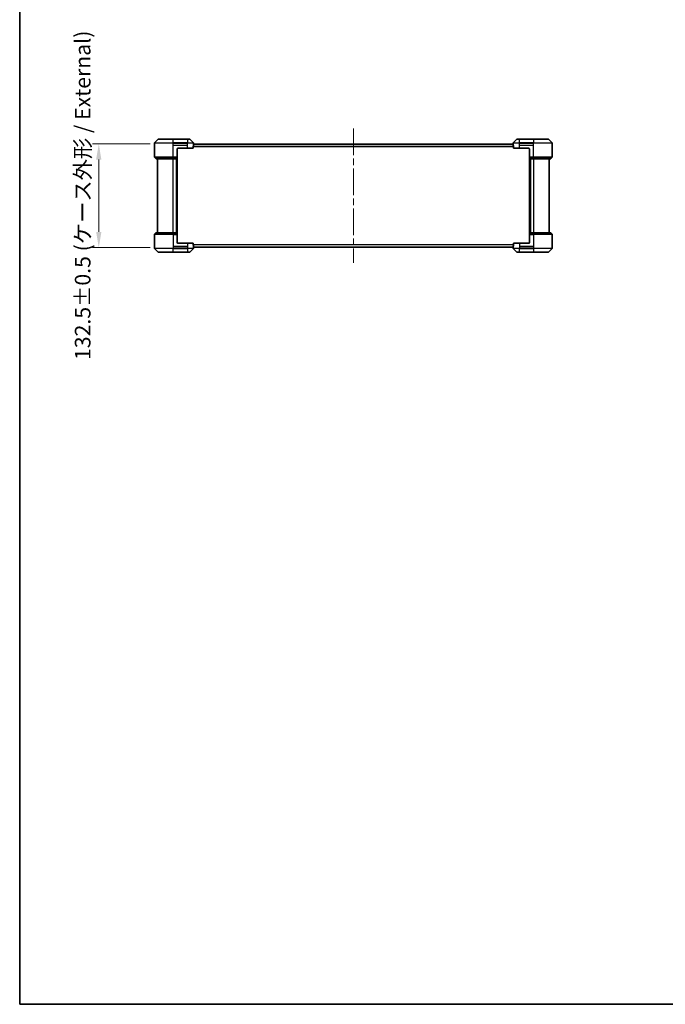
# Model space of a CAD drawing. Units: millimetres. Extents: x 87 to 12854, y 48 to 2296.
# Drawn here: x 2443 to 3267, y 48 to 1306 of the extents above; entities that cross this region are included whole.
import ezdxf

# ---------------------------------------------------------------- set-up
doc = ezdxf.new("R2010")
doc.units = ezdxf.units.MM
doc.header["$LTSCALE"] = 6
doc.linetypes.add('CHAIN', pattern=[0.3543, 0.2362, -0.0295, 0.0591, -0.0295])
doc.layers.get('Defpoints').update_dxf_attribs({"lineweight": 25})
for name, color, linetype, lineweight in [('Border (ISO)', 7, 'Continuous', 35), ('Centerline (ISO)', 131, 'Continuous', 18), ('Dimension (ISO)', 7, 'Continuous', 18), ('Dimension (ISO) @ 1', 7, 'Continuous', 18), ('Visible (ISO)', 7, 'Continuous', 35), ('Visible Narrow (ISO)', 7, 'Continuous', 25)]:
    doc.layers.add(name, color=color, linetype=linetype, lineweight=lineweight)
doc.styles.add('Note Text (TK)', font='MS PGothic.ttf')
doc.dimstyles.new('Default - Method 1b (TK)', dxfattribs={"dimscale": 6, "dimtxt": 2.5, "dimasz": 2.5, "dimexe": 1, "dimexo": 1.5, "dimgap": 1, "dimtad": 1, "dimrnd": 1e-08, "dimdsep": 46, "dimtxsty": 'Note Text (TK)', "dimcen": 0.09, "dimdle": 5, "dimclrd": 100, "dimclre": 100, "dimclrt": 7, "dimadec": 1, "dimazin": 1, "dimtfac": 1, "dimtmove": 0, "dimatfit": 3, "dimfxl": 1, "dimtolj": 1, "dimlwd": -1, "dimlwe": -1, "dimarcsym": 0})

# ---------------------------------------------------------------- blocks, each defined once
blk = doc.blocks.new('図面枠 tk図枠')
at = {"layer": 'Border (ISO)'}
for p, q in [((14.5, 289), (14.5, 8)), ((14.5, 8), (405.5, 8))]:
    blk.add_line(p, q, dxfattribs=at)
blk = doc.blocks.new('*D34')
at = {"layer": 'Defpoints', "color": 0}
for p in [(2621.7, 1147.4), (2544, 1014.9), (2621.7, 1014.9)]:
    blk.add_point(p, dxfattribs=at)
at = {"layer": 'Dimension (ISO)', "color": 100}
for p, q in [((2609.7, 1147.4), (2536, 1147.4)), ((2544, 1127.4), (2544, 1034.9)), ((2609.7, 1014.9), (2536, 1014.9))]:
    blk.add_line(p, q, dxfattribs=at)
for points in [[(2540.6, 1127.4), (2547.3, 1127.4), (2544, 1147.4)], [(2540.6, 1034.9), (2547.3, 1034.9), (2544, 1014.9)]]:
    blk.add_solid(points, dxfattribs=at)
at = {"layer": 'Dimension (ISO)', "color": 7, "insert": (2523.4, 871.2), "char_height": 20, "attachment_point": 4, "rotation": 90, "style": 'Note Text (TK)'}
blk.add_mtext('\\A1;\\fＭＳ Ｐゴシック|b0|i0;{\\H19.9200;132.5±0.5 (ケース外形 / External)}', dxfattribs=at)

msp = doc.modelspace()

# ---------------------------------------------------------------- linework, layer by layer
at = {"layer": 'Centerline (ISO)', "linetype": 'CHAIN', "ltscale": 23.990969}
msp.add_line((2869.0972, 1166.8994), (2869.0972, 995.3994), dxfattribs=at)
at = {"layer": 'Visible (ISO)'}
for p, q in [((2615.0972, 1145.8994), (2615.0972, 1148.1923)), ((2615.0972, 1130.6065), (2615.0972, 1145.8994)), ((2619.9508, 1153.2529), (2615.2436, 1148.5458)), ((2620.3043, 1153.3994), (2639.0972, 1153.3994)), ((2657.0972, 1153.3994), (2639.0972, 1153.3994)), ((2657.0972, 1153.3994), (2659.8901, 1153.3994)), ((2664.9508, 1148.5458), (2660.2436, 1153.2529)), ((3073.1053, 1146.8994), (2665.0891, 1146.8994)), ((2665.0972, 1146.8994), (2665.0972, 1148.1923)), ((2866.788, 1147.0084), (2866.7172, 1146.8994)), ((2871.2387, 1147.0994), (2866.9557, 1147.0994)), ((2871.4064, 1147.0084), (2871.4772, 1146.8994)), ((3073.0972, 1146.8994), (3073.0972, 1148.1923)), ((3077.9508, 1153.2529), (3073.2436, 1148.5458)), ((3078.3043, 1153.3994), (3081.0972, 1153.3994)), ((3099.0972, 1153.3994), (3081.0972, 1153.3994)), ((3099.0972, 1153.3994), (3117.8901, 1153.3994)), ((3122.9508, 1148.5458), (3118.2436, 1153.2529)), ((3123.0972, 1145.8994), (3123.0972, 1148.1923)), ((3123.0972, 1130.6065), (3123.0972, 1145.8994)), ((2644.0972, 1140.8994), (2644.0972, 1130.6065)), ((2645.0972, 1141.8994), (2657.0972, 1141.8994)), ((2664.5134, 1141.8994), (2657.0972, 1141.8994)), ((2664.5134, 1141.8994), (2664.5134, 1143.7908)), ((3073.681, 1143.7908), (3073.681, 1141.8994)), ((3081.0972, 1141.8994), (3073.681, 1141.8994)), ((3081.0972, 1141.8994), (3093.0972, 1141.8994)), ((3094.0972, 1140.8994), (3094.0972, 1130.6065)), ((2615.2436, 1130.2529), (2616.9508, 1128.5458)), ((2639.0972, 1128.3994), (2617.3043, 1128.3994)), ((2619.0972, 1128.3994), (2619.0972, 1033.8994)), ((2639.0972, 1128.3994), (2644.0972, 1128.3994)), ((2643.0972, 1033.8994), (2643.0972, 1128.3994)), ((2644.0972, 1130.6065), (2644.0972, 1130.2529)), ((2644.0972, 1128.5458), (2644.0972, 1130.2529)), ((2644.0972, 1128.5458), (2644.0972, 1128.3994)), ((2644.0972, 1033.8994), (2644.0972, 1128.3994)), ((3094.0972, 1130.2529), (3094.0972, 1130.6065)), ((3094.0972, 1130.2529), (3094.0972, 1128.5458)), ((3094.0972, 1128.3994), (3094.0972, 1128.5458)), ((3094.0972, 1128.3994), (3094.0972, 1033.8994)), ((3094.0972, 1128.3994), (3099.0972, 1128.3994)), ((3095.0972, 1128.3994), (3095.0972, 1033.8994)), ((3120.8901, 1128.3994), (3099.0972, 1128.3994)), ((3119.0972, 1033.8994), (3119.0972, 1128.3994)), ((3122.9508, 1130.2529), (3121.2436, 1128.5458)), ((2615.0972, 1031.6923), (2615.0972, 1016.3994)), ((2615.2436, 1032.0458), (2616.9508, 1033.7529)), ((2617.3043, 1033.8994), (2639.0972, 1033.8994)), ((2644.0972, 1033.8994), (2639.0972, 1033.8994)), ((2644.0972, 1033.8994), (2644.0972, 1033.7529)), ((2644.0972, 1032.0458), (2644.0972, 1033.7529)), ((2644.0972, 1032.0458), (2644.0972, 1031.6923)), ((2644.0972, 1021.3994), (2644.0972, 1031.6923)), ((3094.0972, 1033.7529), (3094.0972, 1033.8994)), ((3099.0972, 1033.8994), (3094.0972, 1033.8994)), ((3094.0972, 1033.7529), (3094.0972, 1032.0458)), ((3094.0972, 1031.6923), (3094.0972, 1032.0458)), ((3094.0972, 1021.3994), (3094.0972, 1031.6923)), ((3099.0972, 1033.8994), (3120.8901, 1033.8994)), ((3122.9508, 1032.0458), (3121.2436, 1033.7529)), ((3123.0972, 1031.6923), (3123.0972, 1016.3994)), ((2657.0972, 1020.3994), (2645.0972, 1020.3994)), ((2657.0972, 1020.3994), (2664.5134, 1020.3994)), ((2664.5134, 1018.508), (2664.5134, 1020.3994)), ((3073.681, 1020.3994), (3081.0972, 1020.3994)), ((3073.681, 1020.3994), (3073.681, 1018.508)), ((3093.0972, 1020.3994), (3081.0972, 1020.3994)), ((2615.0972, 1016.3994), (2615.0972, 1014.1065)), ((2615.2436, 1013.7529), (2619.9508, 1009.0458)), ((2639.0972, 1008.8994), (2620.3043, 1008.8994)), ((2639.0972, 1008.8994), (2657.0972, 1008.8994)), ((2659.8901, 1008.8994), (2657.0972, 1008.8994)), ((2660.2436, 1009.0458), (2664.9508, 1013.7529)), ((3073.1053, 1015.3994), (2665.0891, 1015.3994)), ((2665.0972, 1015.3994), (2665.0972, 1014.1065)), ((2866.788, 1015.2904), (2866.7172, 1015.3994)), ((2866.9557, 1015.1994), (2871.2387, 1015.1994)), ((2871.4064, 1015.2904), (2871.4772, 1015.3994)), ((3073.0972, 1015.3994), (3073.0972, 1014.1065)), ((3073.2436, 1013.7529), (3077.9508, 1009.0458)), ((3081.0972, 1008.8994), (3078.3043, 1008.8994)), ((3081.0972, 1008.8994), (3099.0972, 1008.8994)), ((3117.8901, 1008.8994), (3099.0972, 1008.8994)), ((3118.2436, 1009.0458), (3122.9508, 1013.7529)), ((3123.0972, 1016.3994), (3123.0972, 1014.1065))]:
    msp.add_line(p, q, dxfattribs=at)
for centre, radius, start, end in [((2615.5972, 1148.1923), 0.5, 135, 180), ((2620.3043, 1152.8994), 0.5, 90, 135), ((2659.8901, 1152.8994), 0.5, 45, 90), ((2664.5972, 1148.1923), 0.5, 0, 45), ((2866.9557, 1146.8994), 0.2, 90, 146.9761324), ((2871.2387, 1146.8994), 0.2, 33.0238676, 90), ((3073.5972, 1148.1923), 0.5, 135, 180), ((3078.3043, 1152.8994), 0.5, 90, 135), ((3117.8901, 1152.8994), 0.5, 45, 90), ((3122.5972, 1148.1923), 0.5, 0, 45), ((2645.0972, 1140.8994), 1, 90, 180), ((3093.0972, 1140.8994), 1, 0, 90), ((2615.5972, 1130.6065), 0.5, 180, 225), ((2617.3043, 1128.8994), 0.5, 225, 270), ((3120.8901, 1128.8994), 0.5, 270, 315), ((3122.5972, 1130.6065), 0.5, 315, 0), ((2615.5972, 1031.6923), 0.5, 135, 180), ((2617.3043, 1033.3994), 0.5, 90, 135), ((3120.8901, 1033.3994), 0.5, 45, 90), ((3122.5972, 1031.6923), 0.5, 0, 45), ((2645.0972, 1021.3994), 1, 180, 270), ((3093.0972, 1021.3994), 1, 270, 0), ((2615.5972, 1014.1065), 0.5, 180, 225), ((2620.3043, 1009.3994), 0.5, 225, 270), ((2659.8901, 1009.3994), 0.5, 270, 315), ((2664.5972, 1014.1065), 0.5, 315, 0), ((2866.9557, 1015.3994), 0.2, 213.0238676, 270), ((2871.2387, 1015.3994), 0.2, 270, 326.9761324), ((3073.5972, 1014.1065), 0.5, 180, 225), ((3078.3043, 1009.3994), 0.5, 225, 270), ((3117.8901, 1009.3994), 0.5, 270, 315), ((3122.5972, 1014.1065), 0.5, 315, 0)]:
    msp.add_arc(centre, radius, start, end, dxfattribs=at)
for centre, major_axis, start_param, end_param in [((2657.0972, 1147.4994), (0, -9.6), 1.195757886, 1.403348248), ((2657.0972, 1147.4994), (0, -9.6), 1.403348248, 1.496985086), ((3081.0972, 1147.4994), (0, -9.6), 4.786200221, 4.87983706), ((3081.0972, 1147.4994), (0, -9.6), 4.87983706, 5.087427421), ((2657.0972, 1014.7994), (0, 9.6), 4.87983706, 5.087427421), ((2657.0972, 1014.7994), (0, 9.6), 4.786200221, 4.87983706), ((3081.0972, 1014.7994), (0, 9.6), 1.403348248, 1.496985086), ((3081.0972, 1014.7994), (0, 9.6), 1.195757886, 1.403348248)]:
    msp.add_ellipse(centre, major_axis=major_axis, ratio=0.833333333, start_param=start_param, end_param=end_param, dxfattribs=at)
for points, knots in [([(2665.0891, 1146.8994), (2665.0874, 1146.8994), (2665.0853, 1146.8918), (2665.0809, 1146.8612), (2665.0787, 1146.8381), (2665.0763, 1146.8051), (2665.0759, 1146.7984), (2665.0754, 1146.7914)], [-0.04524617939, -0.04524617939, -0.04524617939, -0.04524617939, -0.03392498047, -0.03392498047, -0.02260378156, -0.02260378156, -0.01993037131, -0.01993037131, -0.01993037131, -0.01993037131]), ([(2867.0797, 1147.0994), (2867.079, 1147.0994), (2867.0783, 1147.0994), (2867.0765, 1147.0994), (2867.0755, 1147.0994), (2867.0745, 1147.0994)], [-0.0002305990761, -0.0002305990761, -0.0002305990761, -0.0002305990761, 0, 0, 0.0003383294466, 0.0003383294466, 0.0003383294466, 0.0003383294466]), ([(2867.0745, 1147.0994), (2867.0754, 1147.0994), (2867.0763, 1147.0994), (2867.078, 1147.0994), (2867.0786, 1147.0994), (2867.0793, 1147.0993)], [-0.0003383294466, -0.0003383294466, -0.0003383294466, -0.0003383294466, 0, 0, 0.0002415179139, 0.0002415179139, 0.0002415179139, 0.0002415179139]), ([(2869.4866, 1147.0994), (2869.4865, 1147.0994), (2869.4864, 1147.0994), (2869.486, 1147.0994), (2869.4857, 1147.0994), (2869.4854, 1147.0993)], [-0.0000542496569, -0.0000542496569, -0.0000542496569, -0.0000542496569, 0, 0, 0.000241517914, 0.000241517914, 0.000241517914, 0.000241517914]), ([(2869.4866, 1147.0994), (2869.4867, 1147.0994), (2869.4869, 1147.0994), (2869.4872, 1147.0994), (2869.4874, 1147.0994), (2869.4876, 1147.0994)], [-0.0002305990761, -0.0002305990761, -0.0002305990761, -0.0002305990761, 0, 0, 0.0003383294466, 0.0003383294466, 0.0003383294466, 0.0003383294466]), ([(3073.119, 1146.7914), (3073.1185, 1146.7985), (3073.1181, 1146.8052), (3073.1157, 1146.8381), (3073.1135, 1146.8612), (3073.1091, 1146.8918), (3073.107, 1146.8994), (3073.1053, 1146.8994)], [-0.07052902812, -0.07052902812, -0.07052902812, -0.07052902812, -0.06784492969, -0.06784492969, -0.05652922602, -0.05652922602, -0.04521352236, -0.04521352236, -0.04521352236, -0.04521352236]), ([(2664.5411, 1143.9828), (2664.5339, 1143.9605), (2664.5275, 1143.9345), (2664.5166, 1143.8696), (2664.5134, 1143.829), (2664.5134, 1143.7908)], [-0.02019576058, -0.02019576058, -0.02019576058, -0.02019576058, -0.01148373216, -0.01148373216, 0, 0, 0, 0]), ([(3073.681, 1143.7908), (3073.681, 1143.8283), (3073.678, 1143.8682), (3073.6672, 1143.9334), (3073.6607, 1143.9601), (3073.6533, 1143.9828)], [-0.09326128256, -0.09326128256, -0.09326128256, -0.09326128256, -0.08198535681, -0.08198535681, -0.07307763188, -0.07307763188, -0.07307763188, -0.07307763188]), ([(2664.5134, 1018.508), (2664.5134, 1018.4704), (2664.5164, 1018.4305), (2664.5272, 1018.3653), (2664.5337, 1018.3387), (2664.5411, 1018.3159)], [-0.09326128256, -0.09326128256, -0.09326128256, -0.09326128256, -0.08198535681, -0.08198535681, -0.07307763188, -0.07307763188, -0.07307763188, -0.07307763188]), ([(2665.0754, 1015.5073), (2665.0759, 1015.5003), (2665.0763, 1015.4936), (2665.0787, 1015.4606), (2665.0809, 1015.4375), (2665.0853, 1015.4069), (2665.0874, 1015.3994), (2665.0891, 1015.3994)], [-0.07052902812, -0.07052902812, -0.07052902812, -0.07052902812, -0.06784492969, -0.06784492969, -0.05652922602, -0.05652922602, -0.04521352236, -0.04521352236, -0.04521352236, -0.04521352236]), ([(2868.7078, 1015.1994), (2868.7077, 1015.1994), (2868.7076, 1015.1994), (2868.7072, 1015.1994), (2868.707, 1015.1994), (2868.7068, 1015.1994)], [-0.0002305990761, -0.0002305990761, -0.0002305990761, -0.0002305990761, 0, 0, 0.0003383294466, 0.0003383294466, 0.0003383294466, 0.0003383294466]), ([(2868.7078, 1015.1994), (2868.7079, 1015.1994), (2868.708, 1015.1994), (2868.7084, 1015.1994), (2868.7087, 1015.1994), (2868.709, 1015.1994)], [-0.0000542496569, -0.0000542496569, -0.0000542496569, -0.0000542496569, 0, 0, 0.000241517914, 0.000241517914, 0.000241517914, 0.000241517914]), ([(2871.1147, 1015.1994), (2871.1154, 1015.1994), (2871.1161, 1015.1994), (2871.1179, 1015.1994), (2871.1189, 1015.1994), (2871.1199, 1015.1994)], [-0.0002305990761, -0.0002305990761, -0.0002305990761, -0.0002305990761, 0, 0, 0.0003383294466, 0.0003383294466, 0.0003383294466, 0.0003383294466]), ([(2871.1199, 1015.1994), (2871.119, 1015.1994), (2871.1181, 1015.1994), (2871.1165, 1015.1994), (2871.1158, 1015.1994), (2871.1151, 1015.1994)], [-0.0003383294466, -0.0003383294466, -0.0003383294466, -0.0003383294466, 0, 0, 0.0002415179139, 0.0002415179139, 0.0002415179139, 0.0002415179139]), ([(3073.1053, 1015.3994), (3073.107, 1015.3994), (3073.1091, 1015.4069), (3073.1135, 1015.4376), (3073.1157, 1015.4607), (3073.1181, 1015.4936), (3073.1185, 1015.5003), (3073.119, 1015.5073)], [-0.04524617939, -0.04524617939, -0.04524617939, -0.04524617939, -0.03392498047, -0.03392498047, -0.02260378156, -0.02260378156, -0.01993037131, -0.01993037131, -0.01993037131, -0.01993037131]), ([(3073.6533, 1018.3159), (3073.6605, 1018.3382), (3073.6669, 1018.3642), (3073.6778, 1018.4292), (3073.681, 1018.4697), (3073.681, 1018.508)], [-0.02019576058, -0.02019576058, -0.02019576058, -0.02019576058, -0.01148373216, -0.01148373216, 0, 0, 0, 0])]:
    msp.add_open_spline(points, degree=3, knots=knots, dxfattribs=at)
at = {"layer": 'Visible Narrow (ISO)'}
for p, q in [((2639.0972, 1148.1923), (2615.0972, 1148.1923)), ((2615.2436, 1148.5458), (2639.0972, 1148.5458)), ((2639.0972, 1153.2529), (2619.9508, 1153.2529)), ((2639.0972, 1153.3994), (2639.0972, 1153.2529)), ((2639.0972, 1153.2529), (2657.0972, 1153.2529)), ((2639.0972, 1148.5458), (2639.0972, 1153.2529)), ((2639.0972, 1148.5458), (2639.0972, 1148.1923)), ((2657.0972, 1148.5458), (2639.0972, 1148.5458)), ((2639.0972, 1145.8994), (2639.0972, 1148.1923)), ((2639.0972, 1148.1923), (2657.0972, 1148.1923)), ((2639.0972, 1145.8994), (2657.0972, 1145.8994)), ((2639.0972, 1130.6065), (2639.0972, 1145.8994)), ((2657.0972, 1153.2529), (2657.0972, 1153.3994)), ((2660.2436, 1153.2529), (2657.0972, 1153.2529)), ((2657.0972, 1153.2529), (2657.0972, 1148.5458)), ((2657.0972, 1148.5458), (2657.0972, 1148.1923)), ((2657.0972, 1148.5458), (2664.9508, 1148.5458)), ((2665.0972, 1148.1923), (2657.0972, 1148.1923)), ((2657.0972, 1145.8994), (2657.0972, 1148.1923)), ((2657.0972, 1141.8994), (2657.0972, 1145.8994)), ((3073.119, 1146.7914), (2665.0754, 1146.7914)), ((2871.4064, 1147.0084), (2866.788, 1147.0084)), ((3081.0972, 1148.1923), (3073.0972, 1148.1923)), ((3073.2436, 1148.5458), (3081.0972, 1148.5458)), ((3081.0972, 1153.2529), (3077.9508, 1153.2529)), ((3081.0972, 1153.2529), (3081.0972, 1153.3994)), ((3081.0972, 1148.5458), (3081.0972, 1153.2529)), ((3081.0972, 1153.2529), (3099.0972, 1153.2529)), ((3099.0972, 1148.5458), (3081.0972, 1148.5458)), ((3081.0972, 1148.5458), (3081.0972, 1148.1923)), ((3081.0972, 1145.8994), (3081.0972, 1148.1923)), ((3081.0972, 1148.1923), (3099.0972, 1148.1923)), ((3081.0972, 1145.8994), (3099.0972, 1145.8994)), ((3081.0972, 1141.8994), (3081.0972, 1145.8994)), ((3099.0972, 1153.2529), (3099.0972, 1153.3994)), ((3099.0972, 1153.2529), (3099.0972, 1148.5458)), ((3118.2436, 1153.2529), (3099.0972, 1153.2529)), ((3099.0972, 1148.5458), (3099.0972, 1148.1923)), ((3099.0972, 1148.5458), (3122.9508, 1148.5458)), ((3123.0972, 1148.1923), (3099.0972, 1148.1923)), ((3099.0972, 1145.8994), (3099.0972, 1148.1923)), ((3099.0972, 1130.6065), (3099.0972, 1145.8994)), ((3073.681, 1143.7908), (2664.5134, 1143.7908)), ((3073.6533, 1143.9828), (2664.5411, 1143.9828)), ((2615.0972, 1130.6065), (2639.0972, 1130.6065)), ((2639.0972, 1130.2529), (2615.2436, 1130.2529)), ((2616.9508, 1128.5458), (2639.0972, 1128.5458)), ((2644.0972, 1130.6065), (2639.0972, 1130.6065)), ((2639.0972, 1130.2529), (2639.0972, 1130.6065)), ((2639.0972, 1130.2529), (2644.0972, 1130.2529)), ((2639.0972, 1130.2529), (2639.0972, 1128.5458)), ((2644.0972, 1128.5458), (2639.0972, 1128.5458)), ((2639.0972, 1128.5458), (2639.0972, 1128.3994)), ((2639.0972, 1033.8994), (2639.0972, 1128.3994)), ((2642.7972, 1128.3994), (2642.7972, 1033.8994)), ((2643.7972, 1128.3994), (2643.7972, 1033.8994)), ((3099.0972, 1130.6065), (3094.0972, 1130.6065)), ((3094.0972, 1130.2529), (3099.0972, 1130.2529)), ((3099.0972, 1128.5458), (3094.0972, 1128.5458)), ((3094.3972, 1033.8994), (3094.3972, 1128.3994)), ((3095.3972, 1033.8994), (3095.3972, 1128.3994)), ((3099.0972, 1130.6065), (3123.0972, 1130.6065)), ((3099.0972, 1130.2529), (3099.0972, 1130.6065)), ((3122.9508, 1130.2529), (3099.0972, 1130.2529)), ((3099.0972, 1130.2529), (3099.0972, 1128.5458)), ((3099.0972, 1128.5458), (3099.0972, 1128.3994)), ((3099.0972, 1128.5458), (3121.2436, 1128.5458)), ((3099.0972, 1128.3994), (3099.0972, 1033.8994)), ((2639.0972, 1031.6923), (2615.0972, 1031.6923)), ((2615.2436, 1032.0458), (2639.0972, 1032.0458)), ((2639.0972, 1033.7529), (2616.9508, 1033.7529)), ((2639.0972, 1033.7529), (2639.0972, 1033.8994)), ((2639.0972, 1033.7529), (2644.0972, 1033.7529)), ((2639.0972, 1032.0458), (2639.0972, 1033.7529)), ((2639.0972, 1032.0458), (2639.0972, 1031.6923)), ((2644.0972, 1032.0458), (2639.0972, 1032.0458)), ((2639.0972, 1031.6923), (2639.0972, 1016.3994)), ((2639.0972, 1031.6923), (2644.0972, 1031.6923)), ((3094.0972, 1033.7529), (3099.0972, 1033.7529)), ((3099.0972, 1032.0458), (3094.0972, 1032.0458)), ((3094.0972, 1031.6923), (3099.0972, 1031.6923)), ((3099.0972, 1033.7529), (3099.0972, 1033.8994)), ((3099.0972, 1032.0458), (3099.0972, 1033.7529)), ((3121.2436, 1033.7529), (3099.0972, 1033.7529)), ((3099.0972, 1032.0458), (3099.0972, 1031.6923)), ((3099.0972, 1032.0458), (3122.9508, 1032.0458)), ((3099.0972, 1031.6923), (3099.0972, 1016.3994)), ((3123.0972, 1031.6923), (3099.0972, 1031.6923)), ((2657.0972, 1020.3994), (2657.0972, 1016.3994)), ((3081.0972, 1020.3994), (3081.0972, 1016.3994)), ((2615.0972, 1014.1065), (2639.0972, 1014.1065)), ((2639.0972, 1013.7529), (2615.2436, 1013.7529)), ((2619.9508, 1009.0458), (2639.0972, 1009.0458)), ((2639.0972, 1016.3994), (2639.0972, 1014.1065)), ((2657.0972, 1016.3994), (2639.0972, 1016.3994)), ((2657.0972, 1014.1065), (2639.0972, 1014.1065)), ((2639.0972, 1013.7529), (2639.0972, 1014.1065)), ((2639.0972, 1013.7529), (2657.0972, 1013.7529)), ((2639.0972, 1009.0458), (2639.0972, 1013.7529)), ((2657.0972, 1009.0458), (2639.0972, 1009.0458)), ((2639.0972, 1009.0458), (2639.0972, 1008.8994)), ((2657.0972, 1016.3994), (2657.0972, 1014.1065)), ((2657.0972, 1014.1065), (2665.0972, 1014.1065)), ((2657.0972, 1013.7529), (2657.0972, 1014.1065)), ((2657.0972, 1013.7529), (2657.0972, 1009.0458)), ((2664.9508, 1013.7529), (2657.0972, 1013.7529)), ((2657.0972, 1009.0458), (2660.2436, 1009.0458)), ((2657.0972, 1009.0458), (2657.0972, 1008.8994)), ((3073.681, 1018.508), (2664.5134, 1018.508)), ((3073.6533, 1018.3159), (2664.5411, 1018.3159)), ((3073.119, 1015.5073), (2665.0754, 1015.5073)), ((2866.788, 1015.2904), (2871.4064, 1015.2904)), ((3073.0972, 1014.1065), (3081.0972, 1014.1065)), ((3081.0972, 1013.7529), (3073.2436, 1013.7529)), ((3077.9508, 1009.0458), (3081.0972, 1009.0458)), ((3081.0972, 1016.3994), (3081.0972, 1014.1065)), ((3099.0972, 1016.3994), (3081.0972, 1016.3994)), ((3099.0972, 1014.1065), (3081.0972, 1014.1065)), ((3081.0972, 1013.7529), (3081.0972, 1014.1065)), ((3081.0972, 1013.7529), (3099.0972, 1013.7529)), ((3081.0972, 1009.0458), (3081.0972, 1013.7529)), ((3081.0972, 1009.0458), (3081.0972, 1008.8994)), ((3099.0972, 1009.0458), (3081.0972, 1009.0458)), ((3099.0972, 1016.3994), (3099.0972, 1014.1065)), ((3099.0972, 1014.1065), (3123.0972, 1014.1065)), ((3099.0972, 1013.7529), (3099.0972, 1014.1065)), ((3122.9508, 1013.7529), (3099.0972, 1013.7529)), ((3099.0972, 1013.7529), (3099.0972, 1009.0458)), ((3099.0972, 1008.8994), (3099.0972, 1009.0458)), ((3099.0972, 1009.0458), (3118.2436, 1009.0458))]:
    msp.add_line(p, q, dxfattribs=at)

# ---------------------------------------------------------------- block references
at = {"xscale": 8, "yscale": 8, "zscale": 8}
msp.add_blockref('図面枠 tk図枠', (2327, -16), dxfattribs=at)

# ---------------------------------------------------------------- dimensions: what is measured, and where the dimension line sits
at = {"layer": 'Dimension (ISO) @ 1', "color": 100}
dim = msp.add_linear_dim(base=(2543.9773, 1014.8994), p1=(2621.7377, 1147.3994), p2=(2621.7377, 1014.8994), angle=90, text='\\fＭＳ Ｐゴシック|b0|i0;{\\H19.9200;<> (ケース外形 / External)}', dimstyle='Default - Method 1b (TK)', override={"dimscale": 1, "dimtxt": 20, "dimasz": 20, "dimexe": 8, "dimexo": 12, "dimgap": 8, "dimdec": 2, "dimcen": 0.72, "dimtol": 1, "dimlim": 0, "dimtp": 0.5, "dimtm": 0.5, "dimtdec": 2, "dimtix": 0, "dimtofl": 0, "dimtmove": 0, "dimatfit": 1}, dxfattribs=at)
dim.commit()
dim.dimension.update_dxf_attribs({"geometry": '*D34', "text_midpoint": (2543.9773, 1081.1494), "dimtype": 128})

doc.saveas('drawing.dxf')
